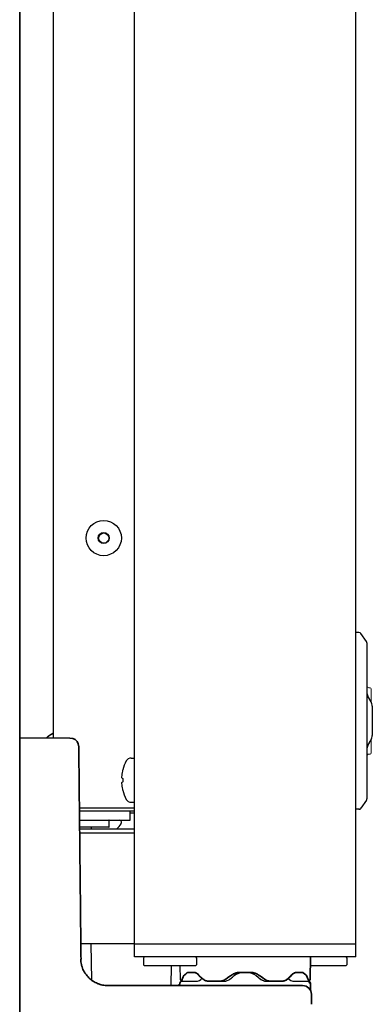
# Model space of a CAD drawing. Extents: x 5987 to 10491, y -672 to 3708.
# Drawn here: x 10356 to 10436, y 1387 to 1610 of the extents above; entities that cross this region are included whole.
import ezdxf

# ---------------------------------------------------------------- set-up
doc = ezdxf.new("R2010")
doc.units = 0
doc.header["$LTSCALE"] = 5
doc.layers.get('0').update_dxf_attribs({"linetype": 'CONTINUOUS', "lineweight": 0})
doc.layers.add('1', color=7, linetype='CONTINUOUS', true_color=0xffffff)
doc.layers.add('GEOM', color=7, linetype='CONTINUOUS')

msp = doc.modelspace()

# ---------------------------------------------------------------- linework, layer by layer
at = {"color": 7, "linetype": 'Continuous'}
for p, q in [((10435.27, 1458.48), (10435.52, 1458.48)), ((10435.77, 1458.23), (10435.77, 1455.26)), ((10435.77, 1446.71), (10435.77, 1443.73)), ((10435.27, 1443.48), (10435.52, 1443.48))]:
    msp.add_line(p, q, dxfattribs=at)
for centre, radius, start, end in [((10435.27, 1458.98), 0.5, 180, 270), ((10435.52, 1458.23), 0.25, 0, 90), ((10435.27, 1442.98), 0.5, 90, 180), ((10435.52, 1443.73), 0.25, 270, 0)]:
    msp.add_arc(centre, radius, start, end, dxfattribs=at)
at = {"layer": '1', "color": 7, "linetype": 'Continuous', "lineweight": 35}
for p, q in [((10356.27, 2350.99), (10356.27, 1373.93)), ((10367.63, 1447.03), (10356.27, 1447.13)), ((10368.27, 1447.02), (10367.63, 1447.03)), ((10370.08, 1397.07), (10370.14, 1397.08)), ((10421.94, 1392.57), (10422.02, 1397.58)), ((10394.38, 1394.08), (10395.68, 1394.08)), ((10405.96, 1394.08), (10408.58, 1394.08)), ((10418.86, 1394.08), (10420.17, 1394.08)), ((10420.38, 1394.03), (10420.98, 1393.56)), ((10396.74, 1393.56), (10397.78, 1392.59)), ((10399.09, 1392.08), (10401.35, 1392.08)), ((10413.2, 1392.08), (10415.45, 1392.08)), ((10416.77, 1392.59), (10416.99, 1392.79)), ((10376.2, 1391.13), (10415.31, 1391.13)), ((10415.31, 1391.13), (10420.26, 1391.13)), ((10422.02, 1391.63), (10421.91, 1391.63)), ((10422.02, 1390.22), (10422.02, 1391.63)), ((10422.26, 1389.13), (10422.27, 1386.88))]:
    msp.add_line(p, q, dxfattribs=at)
for centre, radius, start, end in [((10367.63, 1445.13), 2, 0, 71.3807), ((10393.02, 1391.63), 0.5, 107.707, 180), ((10393.11, 1392.58), 0.5, 181, 242.6743), ((10421.44, 1392.58), 0.5, 297.3257, 359), ((10421.52, 1391.63), 0.5, 0, 72.2929), ((10392.02, 1391.63), 0.5, 270, 0), ((10420.26, 1389.13), 2, 0.25, 90)]:
    msp.add_arc(centre, radius, start, end, dxfattribs=at)
msp.add_rational_spline([(10362.35, 1447.14), (10362.68, 1447.45), (10363.05, 1447.73), (10363.44, 1447.97), (10363.87, 1448.17)], [0.529504466475, 0.519219398217, 0.511126526439, 0.505225851143, 0.501517372327], degree=4, dxfattribs=at)
for points, degree in [([(10370.14, 1397.08), (10369.89, 1421.12), (10369.63, 1445.16)], 2), ([(10406.18, 1394.08), (10406.1, 1394.08), (10406.03, 1394.08), (10405.96, 1394.08)], 3), ([(10393.42, 1393.37), (10393.19, 1392.95), (10393.01, 1392.52), (10392.87, 1392.1)], 3), ([(10402.91, 1392.59), (10403.37, 1392.91), (10403.84, 1393.24), (10404.31, 1393.56)], 3), ([(10410.24, 1393.56), (10410.71, 1393.24), (10411.18, 1392.91), (10411.63, 1392.59)], 3), ([(10416.99, 1392.79), (10417.27, 1393.05), (10417.54, 1393.31), (10417.8, 1393.56)], 3), ([(10421.72, 1391.97), (10421.57, 1392.43), (10421.38, 1392.9), (10421.13, 1393.37)], 3)]:
    msp.add_open_spline(points, degree=degree, dxfattribs=at)
for points, knots in [([(10370.08, 1397.07), (10370.08, 1396.87), (10370.1, 1396.68), (10370.14, 1396.28), (10370.18, 1396.09), (10370.23, 1395.85), (10370.24, 1395.8), (10370.27, 1395.71), (10370.31, 1395.56), (10370.35, 1395.42), (10370.44, 1395.14), (10370.51, 1394.96), (10370.67, 1394.61), (10370.76, 1394.43), (10370.91, 1394.17), (10370.96, 1394.09), (10371.04, 1393.97), (10371.07, 1393.92), (10371.12, 1393.84), (10371.15, 1393.8), (10371.29, 1393.6), (10371.41, 1393.44), (10371.66, 1393.15), (10371.8, 1393), (10372.08, 1392.73), (10372.22, 1392.6), (10372.42, 1392.45), (10372.46, 1392.41), (10372.53, 1392.35), (10372.65, 1392.27), (10372.77, 1392.18), (10373.02, 1392.02), (10373.36, 1391.82), (10373.71, 1391.66), (10373.98, 1391.54), (10374.08, 1391.51), (10374.22, 1391.46), (10374.26, 1391.44), (10374.36, 1391.41), (10374.41, 1391.4), (10374.64, 1391.33), (10375.02, 1391.23), (10375.41, 1391.17), (10375.8, 1391.14), (10376, 1391.13), (10376.2, 1391.13)], [0, 0, 0, 0, 0.0625, 0.0625, 0.125, 0.125, 0.140625, 0.140625, 0.15625, 0.1875, 0.1875, 0.25, 0.25, 0.3125, 0.3125, 0.34375, 0.34375, 0.359375, 0.359375, 0.375, 0.375, 0.4375, 0.4375, 0.5, 0.5, 0.5625, 0.5625, 0.578125, 0.578125, 0.59375, 0.625, 0.625, 0.6875, 0.75, 0.75, 0.78125, 0.78125, 0.796875, 0.796875, 0.8125, 0.8125, 0.875, 0.9375, 0.9375, 1, 1, 1, 1]), ([(10393.74, 1393.63), (10393.79, 1393.59), (10393.8, 1393.61), (10393.81, 1393.65), (10393.84, 1393.7), (10393.87, 1393.75), (10393.93, 1393.85), (10393.98, 1393.9), (10394.04, 1393.96), (10394.05, 1393.97), (10394.08, 1393.99), (10394.09, 1393.99), (10394.13, 1394.02), (10394.16, 1394.03), (10394.25, 1394.07), (10394.31, 1394.08), (10394.38, 1394.08)], [0, 0, 0, 0, 0.0625, 0.0625, 0.125, 0.25, 0.25, 0.5, 0.5, 0.5625, 0.5625, 0.625, 0.625, 0.75, 0.75, 1, 1, 1, 1]), ([(10395.68, 1394.08), (10395.73, 1394.08), (10395.77, 1394.07), (10395.86, 1394.06), (10395.9, 1394.05), (10396.03, 1394.02), (10396.12, 1393.99), (10396.23, 1393.94), (10396.25, 1393.92), (10396.3, 1393.9), (10396.37, 1393.86), (10396.44, 1393.82), (10396.57, 1393.72), (10396.66, 1393.65), (10396.74, 1393.56)], [0, 0, 0, 0, 0.125, 0.125, 0.25, 0.25, 0.5, 0.5, 0.5625, 0.5625, 0.625, 0.75, 0.75, 1, 1, 1, 1]), ([(10404.31, 1393.56), (10404.37, 1393.61), (10404.43, 1393.65), (10404.52, 1393.7), (10404.56, 1393.72), (10404.62, 1393.75), (10404.65, 1393.77), (10404.82, 1393.85), (10404.95, 1393.9), (10405.16, 1393.97), (10405.23, 1393.99), (10405.34, 1394.01), (10405.38, 1394.02), (10405.45, 1394.03), (10405.48, 1394.04), (10405.67, 1394.07), (10405.81, 1394.08), (10405.96, 1394.08)], [0, 0, 0, 0, 0.125, 0.125, 0.1875, 0.1875, 0.25, 0.25, 0.5, 0.5, 0.625, 0.625, 0.6875, 0.6875, 0.75, 0.75, 1, 1, 1, 1]), ([(10408.58, 1394.08), (10408.66, 1394.08), (10408.73, 1394.07), (10408.88, 1394.06), (10408.95, 1394.05), (10409.17, 1394.02), (10409.31, 1393.99), (10409.49, 1393.94), (10409.52, 1393.92), (10409.59, 1393.9), (10409.7, 1393.86), (10409.8, 1393.82), (10409.99, 1393.72), (10410.12, 1393.65), (10410.24, 1393.56)], [0, 0, 0, 0, 0.125, 0.125, 0.25, 0.25, 0.5, 0.5, 0.5625, 0.5625, 0.625, 0.75, 0.75, 1, 1, 1, 1]), ([(10417.8, 1393.56), (10417.85, 1393.61), (10417.89, 1393.65), (10417.98, 1393.72), (10418.02, 1393.75), (10418.16, 1393.85), (10418.25, 1393.9), (10418.36, 1393.96), (10418.38, 1393.97), (10418.43, 1393.99), (10418.49, 1394.01), (10418.56, 1394.03), (10418.69, 1394.07), (10418.78, 1394.08), (10418.86, 1394.08)], [0, 0, 0, 0, 0.125, 0.125, 0.25, 0.25, 0.5, 0.5, 0.5625, 0.5625, 0.625, 0.75, 0.75, 1, 1, 1, 1]), ([(10420.17, 1394.08), (10420.2, 1394.08), (10420.23, 1394.07), (10420.3, 1394.06), (10420.33, 1394.05), (10420.36, 1394.04), (10420.37, 1394.04), (10420.38, 1394.03)], [0, 0, 0, 0, 0.428218, 0.428218, 0.856437, 0.856437, 1, 1, 1, 1]), ([(10393.74, 1393.63), (10393.71, 1393.63), (10393.68, 1393.62), (10393.64, 1393.6), (10393.62, 1393.6), (10393.6, 1393.58), (10393.58, 1393.57), (10393.54, 1393.54), (10393.51, 1393.51), (10393.48, 1393.46), (10393.46, 1393.45), (10393.44, 1393.41), (10393.43, 1393.39), (10393.42, 1393.37)], [0, 0, 0, 0, 0.25, 0.25, 0.375, 0.375, 0.5, 0.5, 0.75, 0.75, 0.875, 0.875, 1, 1, 1, 1]), ([(10397.78, 1392.59), (10397.87, 1392.5), (10397.97, 1392.43), (10398.18, 1392.3), (10398.28, 1392.25), (10398.42, 1392.2), (10398.45, 1392.19), (10398.51, 1392.17), (10398.54, 1392.16), (10398.62, 1392.13), (10398.68, 1392.12), (10398.86, 1392.09), (10398.97, 1392.08), (10399.09, 1392.08)], [0, 0, 0, 0, 0.25, 0.25, 0.5, 0.5, 0.5625, 0.5625, 0.625, 0.625, 0.75, 0.75, 1, 1, 1, 1]), ([(10401.35, 1392.08), (10401.49, 1392.08), (10401.62, 1392.09), (10401.89, 1392.13), (10402.03, 1392.16), (10402.19, 1392.22), (10402.23, 1392.23), (10402.29, 1392.25), (10402.33, 1392.27), (10402.42, 1392.31), (10402.49, 1392.34), (10402.68, 1392.43), (10402.8, 1392.51), (10402.91, 1392.59)], [0, 0, 0, 0, 0.25, 0.25, 0.5, 0.5, 0.5625, 0.5625, 0.625, 0.625, 0.75, 0.75, 1, 1, 1, 1]), ([(10411.63, 1392.59), (10411.75, 1392.5), (10411.87, 1392.43), (10412.12, 1392.3), (10412.25, 1392.25), (10412.42, 1392.2), (10412.45, 1392.19), (10412.52, 1392.17), (10412.55, 1392.16), (10412.65, 1392.13), (10412.72, 1392.12), (10412.92, 1392.09), (10413.06, 1392.08), (10413.2, 1392.08)], [0, 0, 0, 0, 0.25, 0.25, 0.5, 0.5, 0.5625, 0.5625, 0.625, 0.625, 0.75, 0.75, 1, 1, 1, 1]), ([(10415.45, 1392.08), (10415.46, 1392.08), (10415.46, 1392.08), (10415.47, 1392.08), (10415.48, 1392.08), (10415.5, 1392.08), (10415.56, 1392.08), (10415.66, 1392.09), (10415.81, 1392.11), (10415.92, 1392.13), (10416.04, 1392.17), (10416.09, 1392.19), (10416.26, 1392.25), (10416.37, 1392.3), (10416.5, 1392.38), (10416.52, 1392.4), (10416.57, 1392.43), (10416.65, 1392.49), (10416.72, 1392.55), (10416.77, 1392.59)], [0, 0, 0, 0, 0.007812, 0.007812, 0.015625, 0.03125, 0.0625, 0.125, 0.25, 0.375, 0.375, 0.5, 0.5, 0.75, 0.75, 0.8125, 0.8125, 0.875, 1, 1, 1, 1]), ([(10421.13, 1393.37), (10421.11, 1393.41), (10421.08, 1393.45), (10421.04, 1393.5), (10421.03, 1393.51), (10421.01, 1393.54), (10420.99, 1393.55), (10420.98, 1393.56)], [0, 0, 0, 0, 0.25, 0.25, 0.375, 0.375, 0.4990413, 0.4990413, 0.4990413, 0.4990413]), ([(10421.91, 1391.63), (10421.9, 1391.63), (10421.88, 1391.63), (10421.86, 1391.66), (10421.85, 1391.66), (10421.84, 1391.68), (10421.84, 1391.69), (10421.83, 1391.7), (10421.82, 1391.71), (10421.8, 1391.74), (10421.79, 1391.78), (10421.75, 1391.86), (10421.74, 1391.91), (10421.72, 1391.97)], [0, 0, 0, 0, 0.25, 0.25, 0.375, 0.375, 0.4375, 0.4375, 0.5, 0.5, 0.75, 0.75, 1, 1, 1, 1]), ([(10422.06, 1390.01), (10422.06, 1390.01), (10422.06, 1390.01), (10422.05, 1390.04), (10422.04, 1390.08), (10422.02, 1390.14), (10422.02, 1390.19), (10422.02, 1390.22)], [0, 0, 0, 0, 0.341328, 0.51468, 0.646682, 0.789012, 1, 1, 1, 1])]:
    msp.add_open_spline(points, degree=3, knots=knots, dxfattribs=at)
at = {"layer": 'GEOM', "color": 7, "linetype": 'Continuous'}
for p, q in [((10382.27, 1400.58), (10382.27, 2405.08)), ((10432.27, 1400.58), (10432.27, 2405.08)), ((10363.87, 2373.08), (10363.87, 1447.06)), ((10432.27, 1430.98), (10432.27, 1470.98)), ((10433.01, 1470.98), (10432.27, 1470.98)), ((10434.69, 1468.91), (10433.42, 1470.77)), ((10434.77, 1468.63), (10434.77, 1433.34)), ((10435.75, 1455.3), (10435.04, 1456.54)), ((10436.02, 1454.3), (10436.02, 1447.67)), ((10435.04, 1445.43), (10435.75, 1446.67)), ((10381.48, 1442.58), (10382.27, 1442.58)), ((10379.57, 1439.88), (10379.58, 1439.88)), ((10379.33, 1437), (10379.31, 1436.98)), ((10379.58, 1435.28), (10379.57, 1435.28)), ((10381.48, 1432.58), (10382.27, 1432.58)), ((10434.69, 1433.06), (10433.42, 1431.2)), ((10369.78, 1431.33), (10382.27, 1431.33)), ((10382.27, 1430.53), (10369.79, 1430.53)), ((10381.27, 1428.53), (10381.27, 1430.53)), ((10382.27, 1430.08), (10381.27, 1430.08)), ((10433.01, 1430.98), (10432.27, 1430.98)), ((10369.81, 1428.53), (10381.27, 1428.53)), ((10376.52, 1427.03), (10376.52, 1428.43)), ((10379.27, 1427.93), (10379.27, 1428.13)), ((10376.42, 1426.93), (10369.83, 1426.93)), ((10369.83, 1426.58), (10382.27, 1426.58)), ((10382.27, 1425.58), (10369.84, 1425.58)), ((10372.52, 1426.58), (10372.52, 1426.93)), ((10382.27, 1400.58), (10370.1, 1400.58)), ((10372.6, 1392.3), (10372.42, 1400.56)), ((10382.27, 1400.58), (10432.27, 1400.58)), ((10382.27, 1397.58), (10382.27, 1400.58)), ((10432.27, 1397.58), (10432.27, 1400.58)), ((10432.27, 1397.58), (10382.27, 1397.58)), ((10384.4, 1397.45), (10384.27, 1397.33)), ((10384.27, 1397.33), (10384.27, 1395.83)), ((10396.02, 1397.58), (10396.27, 1397.33)), ((10396.27, 1397.33), (10396.27, 1395.83)), ((10421.94, 1392.57), (10422.02, 1397.58)), ((10430.02, 1397.58), (10430.27, 1397.33)), ((10430.27, 1397.33), (10430.27, 1395.83)), ((10384.52, 1395.58), (10384.27, 1395.83)), ((10396.02, 1395.58), (10384.52, 1395.58)), ((10390.53, 1391.13), (10390.58, 1395.58)), ((10392.61, 1392.57), (10392.56, 1395.58)), ((10394.38, 1394.08), (10395.69, 1394.08)), ((10396.02, 1395.58), (10396.27, 1395.83)), ((10405.29, 1393.73), (10406.06, 1394.01)), ((10405.3, 1393.74), (10406.08, 1394.02)), ((10406.08, 1394.02), (10406.67, 1394.08)), ((10406.67, 1394.08), (10407.87, 1394.08)), ((10407.87, 1394.08), (10408.47, 1394.02)), ((10418.86, 1394.08), (10420.17, 1394.08)), ((10430.02, 1395.58), (10421.99, 1395.58)), ((10430.02, 1395.58), (10430.27, 1395.83)), ((10393.11, 1392.08), (10396.26, 1392.08)), ((10396.28, 1392.08), (10396.26, 1392.08)), ((10399.09, 1392.08), (10402.29, 1392.08)), ((10402.88, 1392.14), (10403.69, 1392.45)), ((10403.69, 1392.45), (10404.21, 1392.85)), ((10404.21, 1392.85), (10404.37, 1392.99)), ((10404.37, 1392.99), (10404.78, 1393.36)), ((10404.78, 1393.36), (10405.3, 1393.74)), ((10404.78, 1393.36), (10405.29, 1393.73)), ((10409.77, 1393.36), (10410.18, 1392.99)), ((10410.1, 1393.06), (10410.18, 1392.99)), ((10410.18, 1392.99), (10410.33, 1392.85)), ((10410.33, 1392.85), (10410.84, 1392.47)), ((10410.84, 1392.47), (10411.65, 1392.14)), ((10411.65, 1392.14), (10412.26, 1392.08)), ((10412.26, 1392.08), (10415.45, 1392.08)), ((10418.04, 1392.1), (10418.27, 1392.08)), ((10418.27, 1392.08), (10418.29, 1392.08)), ((10418.29, 1392.08), (10421.44, 1392.08))]:
    msp.add_line(p, q, dxfattribs=at)
for points in [[(10395.69, 1394.08), (10395.95, 1394.03), (10396.31, 1393.85), (10396.58, 1393.62)], [(10408.48, 1394.01), (10409.26, 1393.73), (10409.77, 1393.36)], [(10417.96, 1393.62), (10418.23, 1393.84), (10418.59, 1394.03), (10418.86, 1394.08)], [(10396.28, 1392.08), (10396.51, 1392.1), (10396.93, 1392.23), (10397.27, 1392.47), (10397.52, 1392.76)], [(10396.58, 1393.62), (10396.88, 1393.33), (10397.33, 1392.92), (10397.66, 1392.63)], [(10397.66, 1392.63), (10397.99, 1392.38), (10398.54, 1392.15), (10399.09, 1392.08)], [(10402.29, 1392.08), (10402.89, 1392.14), (10403.71, 1392.47), (10404.21, 1392.85)], [(10410.33, 1392.85), (10410.86, 1392.45), (10411.68, 1392.14), (10412.26, 1392.08)], [(10415.45, 1392.08), (10416, 1392.15), (10416.54, 1392.37), (10416.89, 1392.63)], [(10416.89, 1392.63), (10417.21, 1392.91), (10417.65, 1393.32), (10417.96, 1393.62)], [(10417.03, 1392.76), (10417.28, 1392.47), (10417.62, 1392.23), (10418.04, 1392.1)], [(10417.03, 1392.75), (10417.28, 1392.47), (10417.62, 1392.23), (10418.04, 1392.1)]]:
    msp.add_lwpolyline(points, dxfattribs=at)
for radius in [4, 1.25, 1.15]:
    msp.add_circle((10375.27, 1492.33), radius, dxfattribs=at)
for centre, radius, start, end in [((10433.01, 1470.48), 0.5, 34.2869, 90), ((10434.27, 1468.63), 0.5, 0, 34.2869), ((10436.77, 1457.54), 2, 180, 210), ((10434.02, 1454.3), 2, 0, 30), ((10434.02, 1447.67), 2, 330, 0), ((10436.77, 1444.43), 2, 150, 180), ((10388.36, 1437.58), 9.08, 151.3979, 165.3324), ((10381.48, 1441.33), 1.25, 90, 151.3979), ((10388.25, 1437.65), 8.95, 167.3743, 175.8008), ((10388.24, 1437.65), 8.95, 165.6057, 167.3692), ((10388.23, 1437.65), 8.94, 175.8071, 176.6497), ((10388.23, 1437.5), 8.94, 183.3503, 184.1929), ((10388.25, 1437.5), 8.95, 184.1992, 192.6256), ((10388.36, 1437.58), 8.79, 177.391, 182.609), ((10388.24, 1437.5), 8.95, 192.6308, 194.3943), ((10388.36, 1437.58), 9.08, 194.6676, 208.6021), ((10381.48, 1433.83), 1.25, 208.6021, 270), ((10434.27, 1433.34), 0.5, 325.7131, 0), ((10433.01, 1431.48), 0.5, 270, 325.7131), ((10376.42, 1428.43), 0.1, 0, 90), ((10375.07, 1430.15), 4.8, 311.6677, 329.6988), ((10378.87, 1428.13), 0.4, 0, 90), ((10378.87, 1427.93), 0.4, 329.6988, 0), ((10376.42, 1427.03), 0.1, 270, 0), ((10393.11, 1392.58), 0.5, 181, 270), ((10421.44, 1392.58), 0.5, 270, 359)]:
    msp.add_arc(centre, radius, start, end, dxfattribs=at)
for points in [[(10379.31, 1438.18), (10379.32, 1438.17), (10379.32, 1438.16), (10379.33, 1438.15)], [(10379.33, 1438.15), (10379.39, 1438.07), (10379.49, 1438.02), (10379.58, 1437.98)]]:
    msp.add_open_spline(points, degree=3, dxfattribs=at)
msp.add_open_spline([(10379.58, 1437.18), (10379.55, 1437.16), (10379.46, 1437.12), (10379.37, 1437.06), (10379.33, 1437)], degree=3, knots=[0, 0, 0, 0, 0.314454, 1, 1, 1, 1], dxfattribs=at)

doc.saveas('drawing.dxf')
